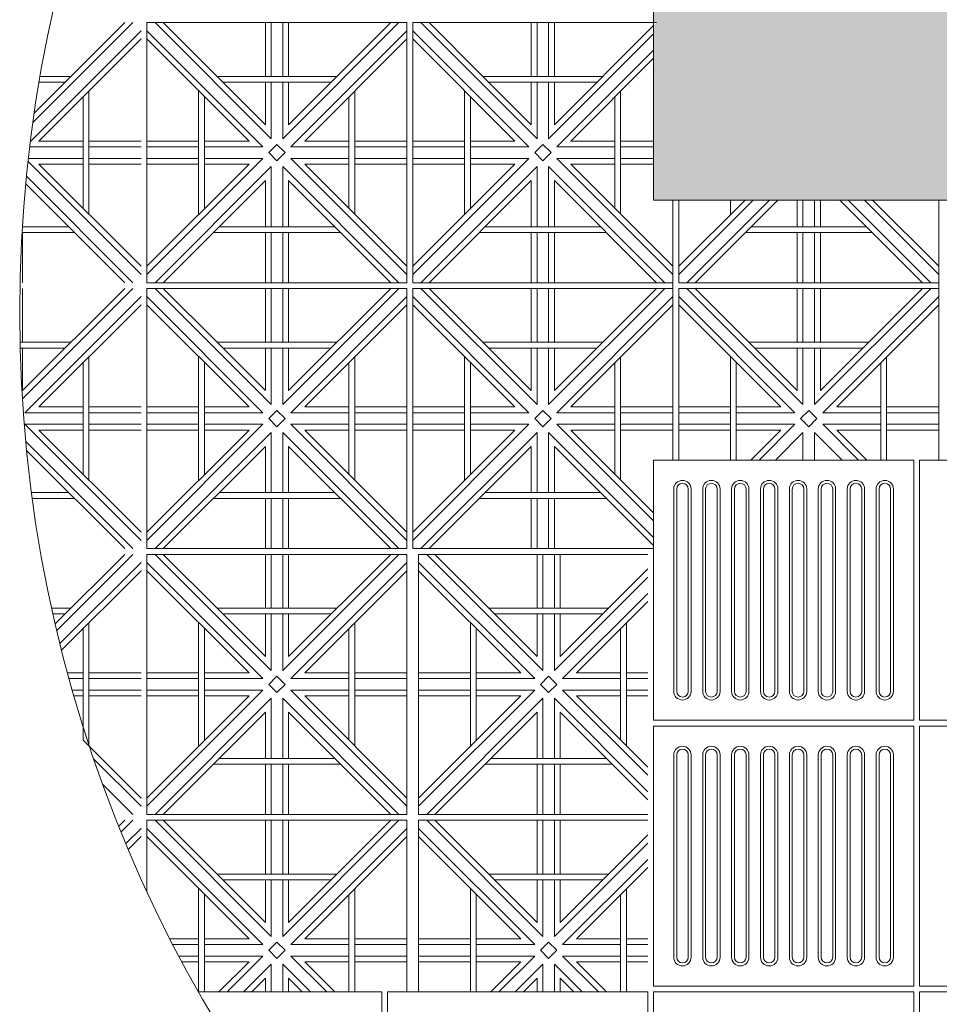
# Model space of a CAD drawing. Units: millimetres. Extents: x 450168 to 633868, y -524375 to -58517.
# Drawn here: x 468405 to 469995, y -105740 to -104036 of the extents above; entities that cross this region are included whole.
import ezdxf

# ---------------------------------------------------------------- set-up
doc = ezdxf.new("R2010")
doc.units = ezdxf.units.MM
doc.header["$MEASUREMENT"] = 0
doc.linetypes.add('HIDDEN2', pattern=[4.7625, 3.175, -1.5875])
for name, color, linetype, lineweight in [('Layer1', 1, 'Continuous', 20), ('Layer2', 2, 'Continuous', 13), ('LAYER3', 3, 'Continuous', 15), ('Layer4', 4, 'HIDDEN2', 5), ('Layer7', 7, 'Continuous', 9)]:
    doc.layers.add(name, color=color, linetype=linetype, lineweight=lineweight)

msp = doc.modelspace()

# ---------------------------------------------------------------- hatches: boundary and pattern name
at = {"layer": 'LAYER3', "linetype": 'ByBlock'}
msp.add_hatch(color=86, dxfattribs=at).paths.add_polyline_path([(472501, -102948.3), (469501, -102948.3), (469501, -103106), (469506.3, -103111.3), (469501, -103111.3), (469501, -103566), (469506.3, -103571.3), (469501, -103571.3), (469501, -104041.3), (469506.3, -104041.3), (469501, -104046.5), (469501, -104348.3), (472501, -104348.3)])

# ---------------------------------------------------------------- linework, layer by layer
at = {"layer": 'Layer1'}
for p, q in [((469536, -105198.3), (469536, -104848.3)), ((469536, -105198.3), (469536, -104848.3)), ((469541, -104848.3), (469541, -105198.3)), ((469541, -104848.3), (469541, -105198.3)), ((469561, -105198.3), (469561, -104848.3)), ((469561, -105198.3), (469561, -104848.3)), ((469566, -105198.3), (469566, -104848.3)), ((469566, -105198.3), (469566, -104848.3)), ((469586, -105198.3), (469586, -104848.3)), ((469586, -105198.3), (469586, -104848.3)), ((469591, -104848.3), (469591, -105198.3)), ((469591, -104848.3), (469591, -105198.3)), ((469611, -105198.3), (469611, -104848.3)), ((469611, -105198.3), (469611, -104848.3)), ((469616, -105198.3), (469616, -104848.3)), ((469616, -105198.3), (469616, -104848.3)), ((469636, -105198.3), (469636, -104848.3)), ((469636, -105198.3), (469636, -104848.3)), ((469641, -104848.3), (469641, -105198.3)), ((469641, -104848.3), (469641, -105198.3)), ((469661, -105198.3), (469661, -104848.3)), ((469661, -105198.3), (469661, -104848.3)), ((469666, -105198.3), (469666, -104848.3)), ((469666, -105198.3), (469666, -104848.3)), ((469686, -105198.3), (469686, -104848.3)), ((469686, -105198.3), (469686, -104848.3)), ((469691, -104848.3), (469691, -105198.3)), ((469691, -104848.3), (469691, -105198.3)), ((469711, -105198.3), (469711, -104848.3)), ((469711, -105198.3), (469711, -104848.3)), ((469716, -105198.3), (469716, -104848.3)), ((469716, -105198.3), (469716, -104848.3)), ((469736, -105198.3), (469736, -104848.3)), ((469736, -105198.3), (469736, -104848.3)), ((469741, -104848.3), (469741, -105198.3)), ((469741, -104848.3), (469741, -105198.3)), ((469761, -105198.3), (469761, -104848.3)), ((469761, -105198.3), (469761, -104848.3)), ((469766, -105198.3), (469766, -104848.3)), ((469766, -105198.3), (469766, -104848.3)), ((469786, -105198.3), (469786, -104848.3)), ((469786, -105198.3), (469786, -104848.3)), ((469791, -104848.3), (469791, -105198.3)), ((469791, -104848.3), (469791, -105198.3)), ((469811, -105198.3), (469811, -104848.3)), ((469811, -105198.3), (469811, -104848.3)), ((469816, -105198.3), (469816, -104848.3)), ((469816, -105198.3), (469816, -104848.3)), ((469836, -105198.3), (469836, -104848.3)), ((469836, -105198.3), (469836, -104848.3)), ((469841, -104848.3), (469841, -105198.3)), ((469841, -104848.3), (469841, -105198.3)), ((469861, -105198.3), (469861, -104848.3)), ((469861, -105198.3), (469861, -104848.3)), ((469866, -105198.3), (469866, -104848.3)), ((469866, -105198.3), (469866, -104848.3)), ((469886, -105198.3), (469886, -104848.3)), ((469886, -105198.3), (469886, -104848.3)), ((469891, -104848.3), (469891, -105198.3)), ((469891, -104848.3), (469891, -105198.3)), ((469911, -105198.3), (469911, -104848.3)), ((469911, -105198.3), (469911, -104848.3)), ((469916, -105198.3), (469916, -104848.3)), ((469916, -105198.3), (469916, -104848.3)), ((469536, -105658.3), (469536, -105308.3)), ((469536, -105658.3), (469536, -105308.3)), ((469541, -105308.3), (469541, -105658.3)), ((469541, -105308.3), (469541, -105658.3)), ((469561, -105658.3), (469561, -105308.3)), ((469561, -105658.3), (469561, -105308.3)), ((469566, -105658.3), (469566, -105308.3)), ((469566, -105658.3), (469566, -105308.3)), ((469586, -105658.3), (469586, -105308.3)), ((469586, -105658.3), (469586, -105308.3)), ((469591, -105308.3), (469591, -105658.3)), ((469591, -105308.3), (469591, -105658.3)), ((469611, -105658.3), (469611, -105308.3)), ((469611, -105658.3), (469611, -105308.3)), ((469616, -105658.3), (469616, -105308.3)), ((469616, -105658.3), (469616, -105308.3)), ((469636, -105658.3), (469636, -105308.3)), ((469636, -105658.3), (469636, -105308.3)), ((469641, -105308.3), (469641, -105658.3)), ((469641, -105308.3), (469641, -105658.3)), ((469661, -105658.3), (469661, -105308.3)), ((469661, -105658.3), (469661, -105308.3)), ((469666, -105658.3), (469666, -105308.3)), ((469666, -105658.3), (469666, -105308.3)), ((469686, -105658.3), (469686, -105308.3)), ((469686, -105658.3), (469686, -105308.3)), ((469691, -105308.3), (469691, -105658.3)), ((469691, -105308.3), (469691, -105658.3)), ((469711, -105658.3), (469711, -105308.3)), ((469711, -105658.3), (469711, -105308.3)), ((469716, -105658.3), (469716, -105308.3)), ((469716, -105658.3), (469716, -105308.3)), ((469736, -105658.3), (469736, -105308.3)), ((469736, -105658.3), (469736, -105308.3)), ((469741, -105308.3), (469741, -105658.3)), ((469741, -105308.3), (469741, -105658.3)), ((469761, -105658.3), (469761, -105308.3)), ((469761, -105658.3), (469761, -105308.3)), ((469766, -105658.3), (469766, -105308.3)), ((469766, -105658.3), (469766, -105308.3)), ((469786, -105658.3), (469786, -105308.3)), ((469786, -105658.3), (469786, -105308.3)), ((469791, -105308.3), (469791, -105658.3)), ((469791, -105308.3), (469791, -105658.3)), ((469811, -105658.3), (469811, -105308.3)), ((469811, -105658.3), (469811, -105308.3)), ((469816, -105658.3), (469816, -105308.3)), ((469816, -105658.3), (469816, -105308.3)), ((469836, -105658.3), (469836, -105308.3)), ((469836, -105658.3), (469836, -105308.3)), ((469841, -105308.3), (469841, -105658.3)), ((469841, -105308.3), (469841, -105658.3)), ((469861, -105658.3), (469861, -105308.3)), ((469861, -105658.3), (469861, -105308.3)), ((469866, -105658.3), (469866, -105308.3)), ((469866, -105658.3), (469866, -105308.3)), ((469886, -105658.3), (469886, -105308.3)), ((469886, -105658.3), (469886, -105308.3)), ((469891, -105308.3), (469891, -105658.3)), ((469891, -105308.3), (469891, -105658.3)), ((469911, -105658.3), (469911, -105308.3)), ((469911, -105658.3), (469911, -105308.3)), ((469916, -105658.3), (469916, -105308.3)), ((469916, -105658.3), (469916, -105308.3)), ((468713.9, -105718.3), (469031, -105718.3)), ((469031, -105718.3), (469031, -106154.9)), ((469501, -106168.3), (469501, -105718.3)), ((469501, -105718.3), (469951, -105718.3)), ((469951, -105718.3), (469951, -106168.3))]:
    msp.add_line(p, q, dxfattribs=at)
for points in [[(469951, -105248.3), (469951, -104798.3), (469501, -104798.3), (469501, -105248.3)], [(470411, -105248.3), (470411, -104798.3), (469961, -104798.3), (469961, -105248.3)], [(469951, -105708.3), (469951, -105258.3), (469501, -105258.3), (469501, -105708.3)], [(470411, -105708.3), (470411, -105258.3), (469961, -105258.3), (469961, -105708.3)], [(469491, -106168.3), (469041, -106168.3), (469041, -105718.3), (469491, -105718.3)], [(470411, -106168.3), (469961, -106168.3), (469961, -105718.3), (470411, -105718.3)]]:
    msp.add_lwpolyline(points, close=True, dxfattribs=at)
for centre, radius, start, end in [((469551, -104848.3), 15, 0, 180), ((469551, -104848.3), 15, 0, 180), ((469551, -104848.3), 10, 0, 180), ((469551, -104848.3), 10, 0, 180), ((469601, -104848.3), 15, 0, 180), ((469601, -104848.3), 15, 0, 180), ((469601, -104848.3), 10, 0, 180), ((469601, -104848.3), 10, 0, 180), ((469651, -104848.3), 15, 0, 180), ((469651, -104848.3), 15, 0, 180), ((469651, -104848.3), 10, 0, 180), ((469651, -104848.3), 10, 0, 180), ((469701, -104848.3), 15, 0, 180), ((469701, -104848.3), 15, 0, 180), ((469701, -104848.3), 10, 0, 180), ((469701, -104848.3), 10, 0, 180), ((469751, -104848.3), 15, 0, 180), ((469751, -104848.3), 15, 0, 180), ((469751, -104848.3), 10, 0, 180), ((469751, -104848.3), 10, 0, 180), ((469801, -104848.3), 15, 0, 180), ((469801, -104848.3), 15, 0, 180), ((469801, -104848.3), 10, 0, 180), ((469801, -104848.3), 10, 0, 180), ((469851, -104848.3), 15, 0, 180), ((469851, -104848.3), 15, 0, 180), ((469851, -104848.3), 10, 0, 180), ((469851, -104848.3), 10, 0, 180), ((469901, -104848.3), 15, 0, 180), ((469901, -104848.3), 15, 0, 180), ((469901, -104848.3), 10, 0, 180), ((469901, -104848.3), 10, 0, 180), ((469551, -105198.3), 15, 180, 0), ((469551, -105198.3), 15, 180, 0), ((469551, -105198.3), 10, 180, 0), ((469551, -105198.3), 10, 180, 0), ((469601, -105198.3), 15, 180, 0), ((469601, -105198.3), 15, 180, 0), ((469601, -105198.3), 10, 180, 0), ((469601, -105198.3), 10, 180, 0), ((469651, -105198.3), 15, 180, 0), ((469651, -105198.3), 15, 180, 0), ((469651, -105198.3), 10, 180, 0), ((469651, -105198.3), 10, 180, 0), ((469701, -105198.3), 15, 180, 0), ((469701, -105198.3), 15, 180, 0), ((469701, -105198.3), 10, 180, 0), ((469701, -105198.3), 10, 180, 0), ((469751, -105198.3), 15, 180, 0), ((469751, -105198.3), 15, 180, 0), ((469751, -105198.3), 10, 180, 0), ((469751, -105198.3), 10, 180, 0), ((469801, -105198.3), 15, 180, 0), ((469801, -105198.3), 15, 180, 0), ((469801, -105198.3), 10, 180, 0), ((469801, -105198.3), 10, 180, 0), ((469851, -105198.3), 15, 180, 0), ((469851, -105198.3), 15, 180, 0), ((469851, -105198.3), 10, 180, 0), ((469851, -105198.3), 10, 180, 0), ((469901, -105198.3), 15, 180, 0), ((469901, -105198.3), 15, 180, 0), ((469901, -105198.3), 10, 180, 0), ((469901, -105198.3), 10, 180, 0), ((469551, -105308.3), 15, 0, 180), ((469551, -105308.3), 15, 0, 180), ((469551, -105308.3), 10, 0, 180), ((469551, -105308.3), 10, 0, 180), ((469601, -105308.3), 15, 0, 180), ((469601, -105308.3), 15, 0, 180), ((469601, -105308.3), 10, 0, 180), ((469601, -105308.3), 10, 0, 180), ((469651, -105308.3), 15, 0, 180), ((469651, -105308.3), 15, 0, 180), ((469651, -105308.3), 10, 0, 180), ((469651, -105308.3), 10, 0, 180), ((469701, -105308.3), 15, 0, 180), ((469701, -105308.3), 15, 0, 180), ((469701, -105308.3), 10, 0, 180), ((469701, -105308.3), 10, 0, 180), ((469751, -105308.3), 15, 0, 180), ((469751, -105308.3), 15, 0, 180), ((469751, -105308.3), 10, 0, 180), ((469751, -105308.3), 10, 0, 180), ((469801, -105308.3), 15, 0, 180), ((469801, -105308.3), 15, 0, 180), ((469801, -105308.3), 10, 0, 180), ((469801, -105308.3), 10, 0, 180), ((469851, -105308.3), 15, 0, 180), ((469851, -105308.3), 15, 0, 180), ((469851, -105308.3), 10, 0, 180), ((469851, -105308.3), 10, 0, 180), ((469901, -105308.3), 15, 0, 180), ((469901, -105308.3), 15, 0, 180), ((469901, -105308.3), 10, 0, 180), ((469901, -105308.3), 10, 0, 180), ((469551, -105658.3), 15, 180, 0), ((469551, -105658.3), 15, 180, 0), ((469551, -105658.3), 10, 180, 0), ((469551, -105658.3), 10, 180, 0), ((469601, -105658.3), 15, 180, 0), ((469601, -105658.3), 15, 180, 0), ((469601, -105658.3), 10, 180, 0), ((469601, -105658.3), 10, 180, 0), ((469651, -105658.3), 15, 180, 0), ((469651, -105658.3), 15, 180, 0), ((469651, -105658.3), 10, 180, 0), ((469651, -105658.3), 10, 180, 0), ((469701, -105658.3), 15, 180, 0), ((469701, -105658.3), 15, 180, 0), ((469701, -105658.3), 10, 180, 0), ((469701, -105658.3), 10, 180, 0), ((469751, -105658.3), 15, 180, 0), ((469751, -105658.3), 15, 180, 0), ((469751, -105658.3), 10, 180, 0), ((469751, -105658.3), 10, 180, 0), ((469801, -105658.3), 15, 180, 0), ((469801, -105658.3), 15, 180, 0), ((469801, -105658.3), 10, 180, 0), ((469801, -105658.3), 10, 180, 0), ((469851, -105658.3), 15, 180, 0), ((469851, -105658.3), 15, 180, 0), ((469851, -105658.3), 10, 180, 0), ((469851, -105658.3), 10, 180, 0), ((469901, -105658.3), 15, 180, 0), ((469901, -105658.3), 15, 180, 0), ((469901, -105658.3), 10, 180, 0), ((469901, -105658.3), 10, 180, 0)]:
    msp.add_arc(centre, radius, start, end, dxfattribs=at)
at = {"layer": 'Layer2', "linetype": 'ByBlock'}
for p, q in [((469501, -102948.3), (469501, -104348.3)), ((469501, -104348.3), (472501, -104348.3))]:
    msp.add_line(p, q, dxfattribs=at)
at = {"layer": 'Layer4', "linetype": 'ByBlock'}
msp.add_circle((470790.9, -104543.3), 2386.3, dxfattribs=at)
at = {"layer": 'Layer7'}
for p, q in [((468600.4, -104041.3), (468427.4, -104214.3)), ((468586.3, -104041.3), (468429.7, -104197.8)), ((468839.5, -104242.2), (468638.7, -104041.3)), ((468745.9, -104134.4), (468652.8, -104041.3)), ((468829.5, -104041.3), (468829.5, -104134.4)), ((468839.5, -104041.3), (468839.5, -104134.4)), ((469060.4, -104041.3), (468859.5, -104242.2)), ((468859.5, -104041.3), (468859.5, -104134.4)), ((469046.3, -104041.3), (468869.5, -104218)), ((468869.5, -104041.3), (468869.5, -104134.4)), ((469299.5, -104242.2), (469098.7, -104041.3)), ((469205.9, -104134.4), (469112.8, -104041.3)), ((469289.5, -104041.3), (469289.5, -104134.4)), ((469299.5, -104041.3), (469299.5, -104134.4)), ((469319.5, -104041.3), (469319.5, -104134.4)), ((469329.5, -104041.3), (469329.5, -104134.4)), ((469501, -104046.5), (469329.5, -104218)), ((468614.5, -104055.4), (468423.1, -104246.9)), ((468825.4, -104256.3), (468624.5, -104055.4)), ((469074.5, -104055.4), (468873.7, -104256.3)), ((469285.4, -104256.3), (469084.5, -104055.4)), ((469501, -104060.7), (469319.5, -104242.2)), ((468614.5, -104069.6), (468437.8, -104246.3)), ((468801.3, -104246.3), (468624.5, -104069.6)), ((469074.5, -104069.6), (468897.8, -104246.3)), ((469261.3, -104246.3), (469084.5, -104069.6)), ((469501, -104089), (469333.7, -104256.3)), ((469501, -104103.1), (469357.8, -104246.3)), ((468829.5, -104218), (468745.9, -104134.4)), ((468829.5, -104144.4), (468829.5, -104218)), ((468839.5, -104144.4), (468839.5, -104242.2)), ((468859.5, -104144.4), (468859.5, -104242.2)), ((468869.5, -104144.4), (468869.5, -104218)), ((469289.5, -104218), (469205.9, -104134.4)), ((469289.5, -104144.4), (469289.5, -104218)), ((469299.5, -104144.4), (469299.5, -104242.2)), ((469319.5, -104144.4), (469319.5, -104242.2)), ((469329.5, -104144.4), (469329.5, -104218)), ((468514.1, -104246.3), (468437.8, -104246.3)), ((468614.5, -104246.3), (468524.1, -104246.3)), ((468714.1, -104246.3), (468624.5, -104246.3)), ((468801.3, -104246.3), (468724.1, -104246.3)), ((468835.4, -104266.3), (468849.5, -104252.2)), ((468863.7, -104266.3), (468849.5, -104252.2)), ((468974.1, -104246.3), (468897.8, -104246.3)), ((469074.5, -104246.3), (468984.1, -104246.3)), ((469174.1, -104246.3), (469084.5, -104246.3)), ((469261.3, -104246.3), (469184.1, -104246.3)), ((469295.4, -104266.3), (469309.5, -104252.2)), ((469323.7, -104266.3), (469309.5, -104252.2)), ((469434.1, -104246.3), (469357.8, -104246.3)), ((469501, -104246.3), (469444.1, -104246.3)), ((468514.1, -104256.3), (468421.9, -104256.3)), ((468614.5, -104256.3), (468524.1, -104256.3)), ((468714.1, -104256.3), (468624.5, -104256.3)), ((468825.4, -104256.3), (468724.1, -104256.3)), ((468849.5, -104280.4), (468835.4, -104266.3)), ((468863.7, -104266.3), (468849.5, -104280.4)), ((468974.1, -104256.3), (468873.7, -104256.3)), ((469074.5, -104256.3), (468984.1, -104256.3)), ((469174.1, -104256.3), (469084.5, -104256.3)), ((469285.4, -104256.3), (469184.1, -104256.3)), ((469309.5, -104280.4), (469295.4, -104266.3)), ((469323.7, -104266.3), (469309.5, -104280.4)), ((469434.1, -104256.3), (469333.7, -104256.3)), ((469501, -104256.3), (469444.1, -104256.3)), ((468614.5, -104477.2), (468419, -104281.6)), ((468514.1, -104276.3), (468419.6, -104276.3)), ((468614.5, -104463), (468437.8, -104286.3)), ((468514.1, -104286.3), (468437.8, -104286.3)), ((468614.5, -104276.3), (468524.1, -104276.3)), ((468614.5, -104286.3), (468524.1, -104286.3)), ((468825.4, -104276.3), (468624.5, -104477.2)), ((468714.1, -104276.3), (468624.5, -104276.3)), ((468801.3, -104286.3), (468624.5, -104463)), ((468714.1, -104286.3), (468624.5, -104286.3)), ((468825.4, -104276.3), (468724.1, -104276.3)), ((468801.3, -104286.3), (468724.1, -104286.3)), ((469074.5, -104477.2), (468873.7, -104276.3)), ((468974.1, -104276.3), (468873.7, -104276.3)), ((469074.5, -104463), (468897.8, -104286.3)), ((468974.1, -104286.3), (468897.8, -104286.3)), ((469074.5, -104276.3), (468984.1, -104276.3)), ((469074.5, -104286.3), (468984.1, -104286.3)), ((469285.4, -104276.3), (469084.5, -104477.2)), ((469174.1, -104276.3), (469084.5, -104276.3)), ((469261.3, -104286.3), (469084.5, -104463)), ((469174.1, -104286.3), (469084.5, -104286.3)), ((469285.4, -104276.3), (469184.1, -104276.3)), ((469261.3, -104286.3), (469184.1, -104286.3)), ((469534.5, -104477.2), (469333.7, -104276.3)), ((469434.1, -104276.3), (469333.7, -104276.3)), ((469534.5, -104463), (469357.8, -104286.3)), ((469434.1, -104286.3), (469357.8, -104286.3)), ((469501, -104276.3), (469444.1, -104276.3)), ((469501, -104286.3), (469444.1, -104286.3)), ((468839.5, -104290.4), (468638.7, -104491.3)), ((468839.5, -104290.4), (468839.5, -104394.4)), ((469060.4, -104491.3), (468859.5, -104290.4)), ((468859.5, -104290.4), (468859.5, -104394.4)), ((469299.5, -104290.4), (469098.7, -104491.3)), ((469299.5, -104290.4), (469299.5, -104394.4)), ((469520.4, -104491.3), (469319.5, -104290.4)), ((469319.5, -104290.4), (469319.5, -104394.4)), ((468586.3, -104491.3), (468415, -104320.1)), ((468600.4, -104491.3), (468416.3, -104307.2)), ((468829.5, -104314.6), (468652.8, -104491.3)), ((468829.5, -104314.6), (468829.5, -104394.4)), ((469046.3, -104491.3), (468869.5, -104314.6)), ((468869.5, -104314.6), (468869.5, -104394.4)), ((469289.5, -104314.6), (469112.8, -104491.3)), ((469289.5, -104314.6), (469289.5, -104394.4)), ((469506.3, -104491.3), (469329.5, -104314.6)), ((469329.5, -104314.6), (469329.5, -104394.4)), ((469673.4, -104348.3), (469544.5, -104477.2)), ((469659.3, -104348.3), (469544.5, -104463)), ((469701.7, -104348.3), (469558.7, -104491.3)), ((469715.9, -104348.3), (469572.8, -104491.3)), ((469749.5, -104348.3), (469749.5, -104394.4)), ((469759.5, -104348.3), (469759.5, -104394.4)), ((469779.5, -104348.3), (469779.5, -104394.4)), ((469789.5, -104348.3), (469789.5, -104394.4)), ((469966.3, -104491.3), (469823.2, -104348.3)), ((469980.4, -104491.3), (469837.4, -104348.3)), ((469994.5, -104477.2), (469865.7, -104348.3)), ((469994.5, -104463), (469879.8, -104348.3)), ((468409.5, -104389.5), (468409.5, -104394.4)), ((468409.5, -104404.4), (468409.5, -104491.3)), ((468829.5, -104404.4), (468829.5, -104491.3)), ((468839.5, -104404.4), (468839.5, -104491.3)), ((468859.5, -104404.4), (468859.5, -104491.3)), ((468869.5, -104404.4), (468869.5, -104491.3)), ((469289.5, -104404.4), (469289.5, -104491.3)), ((469299.5, -104404.4), (469299.5, -104491.3)), ((469319.5, -104404.4), (469319.5, -104491.3)), ((469329.5, -104404.4), (469329.5, -104491.3)), ((469749.5, -104404.4), (469749.5, -104491.3)), ((469759.5, -104404.4), (469759.5, -104491.3)), ((469779.5, -104404.4), (469779.5, -104491.3)), ((469789.5, -104404.4), (469789.5, -104491.3)), ((468600.4, -104501.3), (468409.3, -104692.4)), ((468586.3, -104501.3), (468409.5, -104678)), ((468409.5, -104501.3), (468409.5, -104594.4)), ((468839.5, -104702.2), (468638.7, -104501.3)), ((468745.9, -104594.4), (468652.8, -104501.3)), ((468829.5, -104501.3), (468829.5, -104594.4)), ((468839.5, -104501.3), (468839.5, -104594.4)), ((469060.4, -104501.3), (468859.5, -104702.2)), ((468859.5, -104501.3), (468859.5, -104594.4)), ((469046.3, -104501.3), (468869.5, -104678)), ((468869.5, -104501.3), (468869.5, -104594.4)), ((469299.5, -104702.2), (469098.7, -104501.3)), ((469205.9, -104594.4), (469112.8, -104501.3)), ((469289.5, -104501.3), (469289.5, -104594.4)), ((469299.5, -104501.3), (469299.5, -104594.4)), ((469520.4, -104501.3), (469319.5, -104702.2)), ((469319.5, -104501.3), (469319.5, -104594.4)), ((469506.3, -104501.3), (469329.5, -104678)), ((469329.5, -104501.3), (469329.5, -104594.4)), ((469759.5, -104702.2), (469558.7, -104501.3)), ((469665.9, -104594.4), (469572.8, -104501.3)), ((469749.5, -104501.3), (469749.5, -104594.4)), ((469759.5, -104501.3), (469759.5, -104594.4)), ((469980.4, -104501.3), (469779.5, -104702.2)), ((469779.5, -104501.3), (469779.5, -104594.4)), ((469966.3, -104501.3), (469789.5, -104678)), ((469789.5, -104501.3), (469789.5, -104594.4)), ((468614.5, -104515.4), (468413.7, -104716.3)), ((468825.4, -104716.3), (468624.5, -104515.4)), ((469074.5, -104515.4), (468873.7, -104716.3)), ((469285.4, -104716.3), (469084.5, -104515.4)), ((469534.5, -104515.4), (469333.7, -104716.3)), ((469745.4, -104716.3), (469544.5, -104515.4)), ((469994.5, -104515.4), (469793.7, -104716.3)), ((468614.5, -104529.6), (468437.8, -104706.3)), ((468801.3, -104706.3), (468624.5, -104529.6)), ((469074.5, -104529.6), (468897.8, -104706.3)), ((469261.3, -104706.3), (469084.5, -104529.6)), ((469534.5, -104529.6), (469357.8, -104706.3)), ((469721.3, -104706.3), (469544.5, -104529.6)), ((469994.5, -104529.6), (469817.8, -104706.3)), ((468409.5, -104604.4), (468409.5, -104678)), ((468829.5, -104678), (468745.9, -104594.4)), ((468829.5, -104604.4), (468829.5, -104678)), ((468839.5, -104604.4), (468839.5, -104702.2)), ((468859.5, -104604.4), (468859.5, -104702.2)), ((468869.5, -104604.4), (468869.5, -104678)), ((469289.5, -104678), (469205.9, -104594.4)), ((469289.5, -104604.4), (469289.5, -104678)), ((469299.5, -104604.4), (469299.5, -104702.2)), ((469319.5, -104604.4), (469319.5, -104702.2)), ((469329.5, -104604.4), (469329.5, -104678)), ((469749.5, -104678), (469665.9, -104594.4)), ((469749.5, -104604.4), (469749.5, -104678)), ((469759.5, -104604.4), (469759.5, -104702.2)), ((469779.5, -104604.4), (469779.5, -104702.2)), ((469789.5, -104604.4), (469789.5, -104678)), ((468514.1, -104706.3), (468437.8, -104706.3)), ((468614.5, -104706.3), (468524.1, -104706.3)), ((468714.1, -104706.3), (468624.5, -104706.3)), ((468801.3, -104706.3), (468724.1, -104706.3)), ((468835.4, -104726.3), (468849.5, -104712.2)), ((468863.7, -104726.3), (468849.5, -104712.2)), ((468974.1, -104706.3), (468897.8, -104706.3)), ((469074.5, -104706.3), (468984.1, -104706.3)), ((469174.1, -104706.3), (469084.5, -104706.3)), ((469261.3, -104706.3), (469184.1, -104706.3)), ((469295.4, -104726.3), (469309.5, -104712.2)), ((469323.7, -104726.3), (469309.5, -104712.2)), ((469434.1, -104706.3), (469357.8, -104706.3)), ((469534.5, -104706.3), (469444.1, -104706.3)), ((469634.1, -104706.3), (469544.5, -104706.3)), ((469721.3, -104706.3), (469644.1, -104706.3)), ((469755.4, -104726.3), (469769.5, -104712.2)), ((469783.7, -104726.3), (469769.5, -104712.2)), ((469894.1, -104706.3), (469817.8, -104706.3)), ((469994.5, -104706.3), (469904.1, -104706.3)), ((468514.1, -104716.3), (468413.7, -104716.3)), ((468614.5, -104716.3), (468524.1, -104716.3)), ((468714.1, -104716.3), (468624.5, -104716.3)), ((468825.4, -104716.3), (468724.1, -104716.3)), ((468849.5, -104740.4), (468835.4, -104726.3)), ((468863.7, -104726.3), (468849.5, -104740.4)), ((468974.1, -104716.3), (468873.7, -104716.3)), ((469074.5, -104716.3), (468984.1, -104716.3)), ((469174.1, -104716.3), (469084.5, -104716.3)), ((469285.4, -104716.3), (469184.1, -104716.3)), ((469309.5, -104740.4), (469295.4, -104726.3)), ((469323.7, -104726.3), (469309.5, -104740.4)), ((469434.1, -104716.3), (469333.7, -104716.3)), ((469534.5, -104716.3), (469444.1, -104716.3)), ((469634.1, -104716.3), (469544.5, -104716.3)), ((469745.4, -104716.3), (469644.1, -104716.3)), ((469769.5, -104740.4), (469755.4, -104726.3)), ((469783.7, -104726.3), (469769.5, -104740.4)), ((469894.1, -104716.3), (469793.7, -104716.3)), ((469994.5, -104716.3), (469904.1, -104716.3)), ((468614.5, -104937.2), (468413.7, -104736.3)), ((468514.1, -104736.3), (468413.7, -104736.3)), ((468614.5, -104923), (468437.8, -104746.3)), ((468514.1, -104746.3), (468437.8, -104746.3)), ((468614.5, -104736.3), (468524.1, -104736.3)), ((468614.5, -104746.3), (468524.1, -104746.3)), ((468825.4, -104736.3), (468624.5, -104937.2)), ((468714.1, -104736.3), (468624.5, -104736.3)), ((468801.3, -104746.3), (468624.5, -104923)), ((468714.1, -104746.3), (468624.5, -104746.3)), ((468825.4, -104736.3), (468724.1, -104736.3)), ((468801.3, -104746.3), (468724.1, -104746.3)), ((469074.5, -104937.2), (468873.7, -104736.3)), ((468974.1, -104736.3), (468873.7, -104736.3)), ((469074.5, -104923), (468897.8, -104746.3)), ((468974.1, -104746.3), (468897.8, -104746.3)), ((469074.5, -104736.3), (468984.1, -104736.3)), ((469074.5, -104746.3), (468984.1, -104746.3)), ((469285.4, -104736.3), (469084.5, -104937.2)), ((469174.1, -104736.3), (469084.5, -104736.3)), ((469261.3, -104746.3), (469084.5, -104923)), ((469174.1, -104746.3), (469084.5, -104746.3)), ((469285.4, -104736.3), (469184.1, -104736.3)), ((469261.3, -104746.3), (469184.1, -104746.3)), ((469501, -104903.6), (469333.7, -104736.3)), ((469434.1, -104736.3), (469333.7, -104736.3)), ((469501, -104889.5), (469357.8, -104746.3)), ((469434.1, -104746.3), (469357.8, -104746.3)), ((469534.5, -104736.3), (469444.1, -104736.3)), ((469534.5, -104746.3), (469444.1, -104746.3)), ((469634.1, -104736.3), (469544.5, -104736.3)), ((469634.1, -104746.3), (469544.5, -104746.3)), ((469745.4, -104736.3), (469644.1, -104736.3)), ((469721.3, -104746.3), (469644.1, -104746.3)), ((469721.3, -104746.3), (469669.3, -104798.3)), ((469745.4, -104736.3), (469683.4, -104798.3)), ((469855.7, -104798.3), (469793.7, -104736.3)), ((469894.1, -104736.3), (469793.7, -104736.3)), ((469869.8, -104798.3), (469817.8, -104746.3)), ((469894.1, -104746.3), (469817.8, -104746.3)), ((469994.5, -104736.3), (469904.1, -104736.3)), ((469994.5, -104746.3), (469904.1, -104746.3)), ((468839.5, -104750.4), (468638.7, -104951.3)), ((468839.5, -104750.4), (468839.5, -104854.4)), ((469060.4, -104951.3), (468859.5, -104750.4)), ((468859.5, -104750.4), (468859.5, -104854.4)), ((469299.5, -104750.4), (469098.7, -104951.3)), ((469299.5, -104750.4), (469299.5, -104854.4)), ((469501, -104931.9), (469319.5, -104750.4)), ((469319.5, -104750.4), (469319.5, -104854.4)), ((469759.5, -104750.4), (469711.7, -104798.3)), ((469759.5, -104750.4), (469759.5, -104798.3)), ((469827.4, -104798.3), (469779.5, -104750.4)), ((469779.5, -104750.4), (469779.5, -104798.3)), ((468600.4, -104951.3), (468415, -104765.9)), ((468829.5, -104774.6), (468652.8, -104951.3)), ((468829.5, -104774.6), (468829.5, -104854.4)), ((469046.3, -104951.3), (468869.5, -104774.6)), ((468869.5, -104774.6), (468869.5, -104854.4)), ((469289.5, -104774.6), (469112.8, -104951.3)), ((469289.5, -104774.6), (469289.5, -104854.4)), ((469501, -104946), (469329.5, -104774.6)), ((469329.5, -104774.6), (469329.5, -104854.4)), ((468586.3, -104951.3), (468416.5, -104781.5)), ((468829.5, -104864.4), (468829.5, -104951.3)), ((468839.5, -104864.4), (468839.5, -104951.3)), ((468859.5, -104864.4), (468859.5, -104951.3)), ((468869.5, -104864.4), (468869.5, -104951.3)), ((469289.5, -104864.4), (469289.5, -104951.3)), ((469299.5, -104864.4), (469299.5, -104951.3)), ((469319.5, -104864.4), (469319.5, -104951.3)), ((469329.5, -104864.4), (469329.5, -104951.3)), ((468586.3, -104961.3), (468466.1, -105081.5)), ((468600.4, -104961.3), (468468.8, -105092.9)), ((468839.5, -105162.2), (468638.7, -104961.3)), ((468745.9, -105054.4), (468652.8, -104961.3)), ((468829.5, -104961.3), (468829.5, -105054.4)), ((468839.5, -104961.3), (468839.5, -105054.4)), ((469060.4, -104961.3), (468859.5, -105162.2)), ((468859.5, -104961.3), (468859.5, -105054.4)), ((469046.3, -104961.3), (468869.5, -105138)), ((468869.5, -104961.3), (468869.5, -105054.4)), ((469309.5, -105162.2), (469108.7, -104961.3)), ((469215.9, -105054.4), (469122.8, -104961.3)), ((469299.5, -104961.3), (469299.5, -105054.4)), ((469309.5, -104961.3), (469309.5, -105054.4)), ((469329.5, -104961.3), (469329.5, -105054.4)), ((469339.5, -104961.3), (469339.5, -105054.4)), ((468614.5, -104975.4), (468474.3, -105115.7)), ((468825.4, -105176.3), (468624.5, -104975.4)), ((469074.5, -104975.4), (468873.7, -105176.3)), ((469295.4, -105176.3), (469094.5, -104975.4)), ((468614.5, -104989.6), (468477.1, -105127)), ((468801.3, -105166.3), (468624.5, -104989.6)), ((469074.5, -104989.6), (468897.8, -105166.3)), ((469271.3, -105166.3), (469094.5, -104989.6)), ((469491, -105000.7), (469329.5, -105162.2)), ((469491, -104986.5), (469339.5, -105138)), ((469491, -105029), (469343.7, -105176.3)), ((469491, -105043.1), (469367.8, -105166.3)), ((468829.5, -105138), (468745.9, -105054.4)), ((468829.5, -105064.4), (468829.5, -105138)), ((468839.5, -105064.4), (468839.5, -105162.2)), ((468859.5, -105064.4), (468859.5, -105162.2)), ((468869.5, -105064.4), (468869.5, -105138)), ((469299.5, -105138), (469215.9, -105054.4)), ((469299.5, -105064.4), (469299.5, -105138)), ((469309.5, -105064.4), (469309.5, -105162.2)), ((469329.5, -105064.4), (469329.5, -105162.2)), ((469339.5, -105064.4), (469339.5, -105138)), ((468514.1, -105166.3), (468487.4, -105166.3)), ((468614.5, -105166.3), (468524.1, -105166.3)), ((468714.1, -105166.3), (468624.5, -105166.3)), ((468801.3, -105166.3), (468724.1, -105166.3)), ((468835.4, -105186.3), (468849.5, -105172.2)), ((468863.7, -105186.3), (468849.5, -105172.2)), ((468974.1, -105166.3), (468897.8, -105166.3)), ((469074.5, -105166.3), (468984.1, -105166.3)), ((469184.1, -105166.3), (469094.5, -105166.3)), ((469271.3, -105166.3), (469194.1, -105166.3)), ((469305.4, -105186.3), (469319.5, -105172.2)), ((469333.7, -105186.3), (469319.5, -105172.2)), ((469444.1, -105166.3), (469367.8, -105166.3)), ((469491, -105166.3), (469454.1, -105166.3)), ((468514.1, -105176.3), (468490.1, -105176.3)), ((468614.5, -105176.3), (468524.1, -105176.3)), ((468714.1, -105176.3), (468624.5, -105176.3)), ((468825.4, -105176.3), (468724.1, -105176.3)), ((468849.5, -105200.4), (468835.4, -105186.3)), ((468863.7, -105186.3), (468849.5, -105200.4)), ((468974.1, -105176.3), (468873.7, -105176.3)), ((469074.5, -105176.3), (468984.1, -105176.3)), ((469184.1, -105176.3), (469094.5, -105176.3)), ((469295.4, -105176.3), (469194.1, -105176.3)), ((469319.5, -105200.4), (469305.4, -105186.3)), ((469333.7, -105186.3), (469319.5, -105200.4)), ((469444.1, -105176.3), (469343.7, -105176.3)), ((469491, -105176.3), (469454.1, -105176.3)), ((468514.1, -105196.3), (468495.7, -105196.3)), ((468514.1, -105206.3), (468498.5, -105206.3)), ((468614.5, -105196.3), (468524.1, -105196.3)), ((468614.5, -105206.3), (468524.1, -105206.3)), ((468825.4, -105196.3), (468624.5, -105397.2)), ((468714.1, -105196.3), (468624.5, -105196.3)), ((468801.3, -105206.3), (468624.5, -105383)), ((468714.1, -105206.3), (468624.5, -105206.3)), ((468825.4, -105196.3), (468724.1, -105196.3)), ((468801.3, -105206.3), (468724.1, -105206.3)), ((469074.5, -105397.2), (468873.7, -105196.3)), ((468974.1, -105196.3), (468873.7, -105196.3)), ((469074.5, -105383), (468897.8, -105206.3)), ((468974.1, -105206.3), (468897.8, -105206.3)), ((469074.5, -105196.3), (468984.1, -105196.3)), ((469074.5, -105206.3), (468984.1, -105206.3)), ((469295.4, -105196.3), (469094.5, -105397.2)), ((469184.1, -105196.3), (469094.5, -105196.3)), ((469271.3, -105206.3), (469094.5, -105383)), ((469184.1, -105206.3), (469094.5, -105206.3)), ((469295.4, -105196.3), (469194.1, -105196.3)), ((469271.3, -105206.3), (469194.1, -105206.3)), ((469491, -105343.6), (469343.7, -105196.3)), ((469444.1, -105196.3), (469343.7, -105196.3)), ((469491, -105329.5), (469367.8, -105206.3)), ((469444.1, -105206.3), (469367.8, -105206.3)), ((469491, -105196.3), (469454.1, -105196.3)), ((469491, -105206.3), (469454.1, -105206.3)), ((468839.5, -105210.4), (468638.7, -105411.3)), ((468839.5, -105210.4), (468839.5, -105314.4)), ((469060.4, -105411.3), (468859.5, -105210.4)), ((468859.5, -105210.4), (468859.5, -105314.4)), ((469309.5, -105210.4), (469108.7, -105411.3)), ((469309.5, -105210.4), (469309.5, -105314.4)), ((469491, -105371.9), (469329.5, -105210.4)), ((469329.5, -105210.4), (469329.5, -105314.4)), ((468829.5, -105234.6), (468652.8, -105411.3)), ((468829.5, -105234.6), (468829.5, -105314.4)), ((469046.3, -105411.3), (468869.5, -105234.6)), ((468869.5, -105234.6), (468869.5, -105314.4)), ((469299.5, -105234.6), (469122.8, -105411.3)), ((469299.5, -105234.6), (469299.5, -105314.4)), ((469491, -105386), (469339.5, -105234.6)), ((469339.5, -105234.6), (469339.5, -105314.4)), ((468614.5, -105383), (468514.1, -105282.6)), ((468614.5, -105397.2), (468533, -105315.7)), ((468829.5, -105324.4), (468829.5, -105411.3)), ((468839.5, -105324.4), (468839.5, -105411.3)), ((468859.5, -105324.4), (468859.5, -105411.3)), ((468869.5, -105324.4), (468869.5, -105411.3)), ((469299.5, -105324.4), (469299.5, -105411.3)), ((469309.5, -105324.4), (469309.5, -105411.3)), ((469329.5, -105324.4), (469329.5, -105411.3)), ((469339.5, -105324.4), (469339.5, -105411.3)), ((468600.4, -105411.3), (468548.5, -105359.4)), ((468586.3, -105421.3), (468576.1, -105431.5)), ((468600.4, -105421.3), (468580.1, -105441.6)), ((468839.5, -105622.2), (468638.7, -105421.3)), ((468745.9, -105514.4), (468652.8, -105421.3)), ((468829.5, -105421.3), (468829.5, -105514.4)), ((468839.5, -105421.3), (468839.5, -105514.4)), ((469060.4, -105421.3), (468859.5, -105622.2)), ((468859.5, -105421.3), (468859.5, -105514.4)), ((469046.3, -105421.3), (468869.5, -105598)), ((468869.5, -105421.3), (468869.5, -105514.4)), ((469309.5, -105622.2), (469108.7, -105421.3)), ((469215.9, -105514.4), (469122.8, -105421.3)), ((469299.5, -105421.3), (469299.5, -105514.4)), ((469309.5, -105421.3), (469309.5, -105514.4)), ((469329.5, -105421.3), (469329.5, -105514.4)), ((469339.5, -105421.3), (469339.5, -105514.4)), ((468614.5, -105435.4), (468588.4, -105461.6)), ((468825.4, -105636.3), (468624.5, -105435.4)), ((469074.5, -105435.4), (468873.7, -105636.3)), ((469295.4, -105636.3), (469094.5, -105435.4)), ((468614.5, -105449.6), (468592.6, -105471.6)), ((468801.3, -105626.3), (468624.5, -105449.6)), ((469074.5, -105449.6), (468897.8, -105626.3)), ((469271.3, -105626.3), (469094.5, -105449.6)), ((469491, -105460.7), (469329.5, -105622.2)), ((469491, -105446.5), (469339.5, -105598)), ((469491, -105489), (469343.7, -105636.3)), ((469491, -105503.1), (469367.8, -105626.3)), ((468829.5, -105598), (468745.9, -105514.4)), ((468829.5, -105524.4), (468829.5, -105598)), ((468839.5, -105524.4), (468839.5, -105622.2)), ((468859.5, -105524.4), (468859.5, -105622.2)), ((468869.5, -105524.4), (468869.5, -105598)), ((469299.5, -105598), (469215.9, -105514.4)), ((469299.5, -105524.4), (469299.5, -105598)), ((469309.5, -105524.4), (469309.5, -105622.2)), ((469329.5, -105524.4), (469329.5, -105622.2)), ((469339.5, -105524.4), (469339.5, -105598)), ((468714.1, -105626.3), (468664.5, -105626.3)), ((468801.3, -105626.3), (468724.1, -105626.3)), ((468835.4, -105646.3), (468849.5, -105632.2)), ((468863.7, -105646.3), (468849.5, -105632.2)), ((468974.1, -105626.3), (468897.8, -105626.3)), ((469074.5, -105626.3), (468984.1, -105626.3)), ((469184.1, -105626.3), (469094.5, -105626.3)), ((469271.3, -105626.3), (469194.1, -105626.3)), ((469305.4, -105646.3), (469319.5, -105632.2)), ((469333.7, -105646.3), (469319.5, -105632.2)), ((469444.1, -105626.3), (469367.8, -105626.3)), ((469491, -105626.3), (469454.1, -105626.3)), ((468714.1, -105636.3), (468669.6, -105636.3)), ((468825.4, -105636.3), (468724.1, -105636.3)), ((468849.5, -105660.4), (468835.4, -105646.3)), ((468863.7, -105646.3), (468849.5, -105660.4)), ((468974.1, -105636.3), (468873.7, -105636.3)), ((469074.5, -105636.3), (468984.1, -105636.3)), ((469184.1, -105636.3), (469094.5, -105636.3)), ((469295.4, -105636.3), (469194.1, -105636.3)), ((469319.5, -105660.4), (469305.4, -105646.3)), ((469333.7, -105646.3), (469319.5, -105660.4)), ((469444.1, -105636.3), (469343.7, -105636.3)), ((469491, -105636.3), (469454.1, -105636.3)), ((468714.1, -105656.3), (468680.1, -105656.3)), ((468714.1, -105666.3), (468685.4, -105666.3)), ((468825.4, -105656.3), (468724.1, -105656.3)), ((468801.3, -105666.3), (468724.1, -105666.3)), ((468801.3, -105666.3), (468749.3, -105718.3)), ((468825.4, -105656.3), (468763.4, -105718.3)), ((468935.7, -105718.3), (468873.7, -105656.3)), ((468974.1, -105656.3), (468873.7, -105656.3)), ((468949.8, -105718.3), (468897.8, -105666.3)), ((468974.1, -105666.3), (468897.8, -105666.3)), ((469074.5, -105656.3), (468984.1, -105656.3)), ((469074.5, -105666.3), (468984.1, -105666.3)), ((469184.1, -105656.3), (469094.5, -105656.3)), ((469184.1, -105666.3), (469094.5, -105666.3)), ((469295.4, -105656.3), (469194.1, -105656.3)), ((469271.3, -105666.3), (469194.1, -105666.3)), ((469271.3, -105666.3), (469219.3, -105718.3)), ((469295.4, -105656.3), (469233.4, -105718.3)), ((469405.7, -105718.3), (469343.7, -105656.3)), ((469444.1, -105656.3), (469343.7, -105656.3)), ((469419.8, -105718.3), (469367.8, -105666.3)), ((469444.1, -105666.3), (469367.8, -105666.3)), ((469491, -105656.3), (469454.1, -105656.3)), ((469491, -105666.3), (469454.1, -105666.3)), ((468839.5, -105670.4), (468791.7, -105718.3)), ((468839.5, -105670.4), (468839.5, -105718.3)), ((468907.4, -105718.3), (468859.5, -105670.4)), ((468859.5, -105670.4), (468859.5, -105718.3)), ((469309.5, -105670.4), (469261.7, -105718.3)), ((469309.5, -105670.4), (469309.5, -105718.3)), ((469377.4, -105718.3), (469329.5, -105670.4)), ((469329.5, -105670.4), (469329.5, -105718.3)), ((468829.5, -105694.6), (468805.9, -105718.3)), ((468829.5, -105694.6), (468829.5, -105718.3)), ((468893.2, -105718.3), (468869.5, -105694.6)), ((468869.5, -105694.6), (468869.5, -105718.3)), ((469299.5, -105694.6), (469275.9, -105718.3)), ((469299.5, -105694.6), (469299.5, -105718.3)), ((469363.2, -105718.3), (469339.5, -105694.6)), ((469339.5, -105694.6), (469339.5, -105718.3))]:
    msp.add_line(p, q, dxfattribs=at)
at = {"layer": 'Layer7', "linetype": 'ByBlock'}
for p, q in [((469534.5, -104798.3), (469534.5, -104348.3)), ((469994.5, -104798.3), (469994.5, -104348.3))]:
    msp.add_line(p, q, dxfattribs=at)
at = {"layer": 'Layer7'}
for points in [[(468624.5, -104491.3), (469074.5, -104491.3), (469074.5, -104041.3), (468624.5, -104041.3)], [(468624.5, -104951.3), (469074.5, -104951.3), (469074.5, -104501.3), (468624.5, -104501.3)], [(468624.5, -105411.3), (469074.5, -105411.3), (469074.5, -104961.3), (468624.5, -104961.3)]]:
    msp.add_lwpolyline(points, close=True, dxfattribs=at)
for points in [[(469506.3, -104041.3), (469084.5, -104041.3), (469084.5, -104491.3), (469534.5, -104491.3), (469534.5, -104348.3)], [(468483.2, -104144.4), (468438.2, -104144.4)], [(468493.2, -104134.4), (468439.9, -104134.4)], [(468953.2, -104134.4), (468745.9, -104134.4)], [(468943.2, -104144.4), (468755.9, -104144.4)], [(469413.2, -104134.4), (469205.9, -104134.4)], [(469403.2, -104144.4), (469215.9, -104144.4)], [(468524.1, -104372.6), (468524.1, -104160)], [(468714.1, -104159.2), (468714.1, -104373.4)], [(468984.1, -104372.6), (468984.1, -104160)], [(469174.1, -104159.2), (469174.1, -104373.4)], [(469444.1, -104372.6), (469444.1, -104160)], [(468514.1, -104362.6), (468514.1, -104170)], [(468724.1, -104169.2), (468724.1, -104363.4)], [(468974.1, -104362.6), (468974.1, -104170)], [(469184.1, -104169.2), (469184.1, -104363.4)], [(469434.1, -104362.6), (469434.1, -104170)], [(469544.5, -104348.3), (469544.5, -104491.3), (469994.5, -104491.3), (469994.5, -104348.3)], [(469634.1, -104348.3), (469634.1, -104373.4)], [(468408.6, -104404.4), (468499.3, -104404.4)], [(468409.2, -104394.4), (468489.3, -104394.4)], [(468739.8, -104404.4), (468959.3, -104404.4)], [(468749.8, -104394.4), (468949.3, -104394.4)], [(469199.8, -104404.4), (469419.3, -104404.4)], [(469209.8, -104394.4), (469409.3, -104394.4)], [(469659.8, -104404.4), (469879.3, -104404.4)], [(469669.8, -104394.4), (469869.3, -104394.4)], [(469534.5, -104798.3), (469534.5, -104501.3), (469084.5, -104501.3), (469084.5, -104951.3), (469501, -104951.3)], [(469994.5, -104798.3), (469994.5, -104501.3), (469544.5, -104501.3), (469544.5, -104798.3)], [(468493.2, -104594.4), (468405.1, -104594.4)], [(468483.2, -104604.4), (468405.4, -104604.4)], [(468953.2, -104594.4), (468745.9, -104594.4)], [(468943.2, -104604.4), (468755.9, -104604.4)], [(469413.2, -104594.4), (469205.9, -104594.4)], [(469403.2, -104604.4), (469215.9, -104604.4)], [(469873.2, -104594.4), (469665.9, -104594.4)], [(469863.2, -104604.4), (469675.9, -104604.4)], [(468524.1, -104832.6), (468524.1, -104620)], [(468714.1, -104619.2), (468714.1, -104833.4)], [(468984.1, -104832.6), (468984.1, -104620)], [(469174.1, -104619.2), (469174.1, -104833.4)], [(469444.1, -104832.6), (469444.1, -104620)], [(469634.1, -104619.2), (469634.1, -104798.3)], [(469904.1, -104798.3), (469904.1, -104620)], [(468514.1, -104822.6), (468514.1, -104630)], [(468724.1, -104629.2), (468724.1, -104823.4)], [(468974.1, -104822.6), (468974.1, -104630)], [(469184.1, -104629.2), (469184.1, -104823.4)], [(469434.1, -104822.6), (469434.1, -104630)], [(469644.1, -104629.2), (469644.1, -104798.3)], [(469894.1, -104798.3), (469894.1, -104630)], [(468425, -104854.4), (468489.3, -104854.4)], [(468426.3, -104864.4), (468499.3, -104864.4)], [(468739.8, -104864.4), (468959.3, -104864.4)], [(468749.8, -104854.4), (468949.3, -104854.4)], [(469199.8, -104864.4), (469419.3, -104864.4)], [(469209.8, -104854.4), (469409.3, -104854.4)], [(469491, -104961.3), (469094.5, -104961.3), (469094.5, -105411.3), (469491, -105411.3)], [(468493.2, -105054.4), (468460, -105054.4)], [(468483.2, -105064.4), (468462.2, -105064.4)], [(468953.2, -105054.4), (468745.9, -105054.4)], [(468943.2, -105064.4), (468755.9, -105064.4)], [(469423.2, -105054.4), (469215.9, -105054.4)], [(469413.2, -105064.4), (469225.9, -105064.4)], [(468524.1, -105292.6), (468524.1, -105080)], [(468714.1, -105079.2), (468714.1, -105293.4)], [(468984.1, -105292.6), (468984.1, -105080)], [(469184.1, -105079.2), (469184.1, -105293.4)], [(469454.1, -105292.6), (469454.1, -105080)], [(468514.1, -105282.6), (468514.1, -105090)], [(468724.1, -105089.2), (468724.1, -105283.4)], [(468974.1, -105282.6), (468974.1, -105090)], [(469194.1, -105089.2), (469194.1, -105283.4)], [(469444.1, -105282.6), (469444.1, -105090)], [(468739.8, -105324.4), (468959.3, -105324.4)], [(468749.8, -105314.4), (468949.3, -105314.4)], [(469209.8, -105324.4), (469429.3, -105324.4)], [(469219.8, -105314.4), (469419.3, -105314.4)], [(469074.5, -105718.3), (469074.5, -105421.3), (468624.5, -105421.3), (468624.5, -105544)], [(469491, -105421.3), (469094.5, -105421.3), (469094.5, -105718.3)], [(468953.2, -105514.4), (468745.9, -105514.4)], [(468943.2, -105524.4), (468755.9, -105524.4)], [(469423.2, -105514.4), (469215.9, -105514.4)], [(469413.2, -105524.4), (469225.9, -105524.4)], [(468714.1, -105539.2), (468714.1, -105718.3)], [(468984.1, -105718.3), (468984.1, -105540)], [(469184.1, -105539.2), (469184.1, -105718.3)], [(469454.1, -105718.3), (469454.1, -105540)], [(468724.1, -105549.2), (468724.1, -105718.3)], [(468974.1, -105718.3), (468974.1, -105550)], [(469194.1, -105549.2), (469194.1, -105718.3)], [(469444.1, -105718.3), (469444.1, -105550)]]:
    msp.add_lwpolyline(points, dxfattribs=at)

doc.saveas('drawing.dxf')
